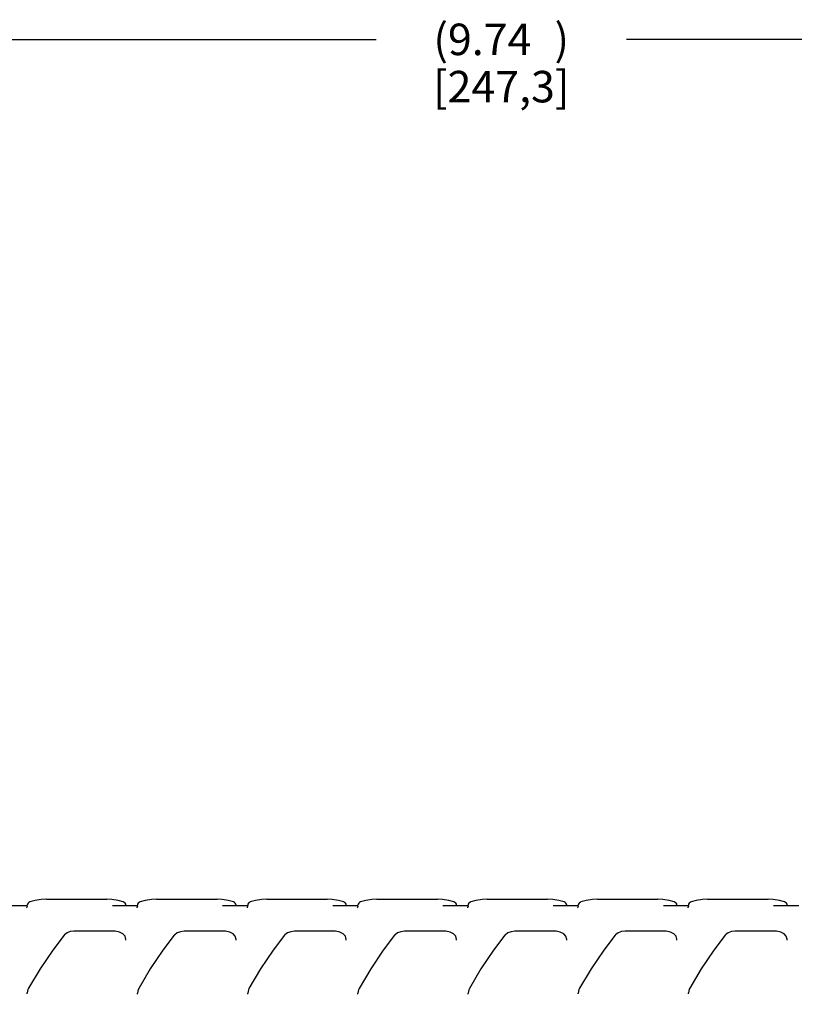
# Model space of a CAD drawing. Units: inches. Extents: x 0.2 to 33.8, y 0.2 to 21.8.
# Drawn here: x 7.6 to 10.1, y 14.3 to 17.5 of the extents above; entities that cross this region are included whole.
import ezdxf

# ---------------------------------------------------------------- set-up
doc = ezdxf.new("R2010")
doc.units = ezdxf.units.IN
doc.header["$LTSCALE"] = 1.87
doc.header["$MEASUREMENT"] = 0
doc.layers.get('0').update_dxf_attribs({"linetype": 'CONTINUOUS'})
doc.styles.get("Standard").update_dxf_attribs({"font": 'txt', "width": 0.8})
doc.dimstyles.new('DIMSTYLE_1', dxfattribs={"dimtxt": 0.1, "dimasz": 0.125, "dimexe": 0.18, "dimexo": 0.0625, "dimgap": 0.09, "dimtad": 0, "dimtih": 1, "dimtoh": 1, "dimzin": 4, "dimdsep": 46, "dimtxsty": 'STANDARD', "dimblk": '_FILLED', "dimblk1": '_FILLED', "dimblk2": '_FILLED', "dimcen": 0.09, "dimadec": 0, "dimazin": 0, "dimtp": 0.01, "dimtm": 0.01, "dimtfac": 1, "dimtofl": 0, "dimtmove": 0, "dimatfit": 3, "dimldrblk": '_FILLED', "dimfxl": 1, "dimtolj": 1, "dimtzin": 4, "dimarcsym": 0})

# ---------------------------------------------------------------- blocks, each defined once
blk = doc.blocks.new('_FILLED')
at = {"color": 0, "linetype": 'BYBLOCK'}
blk.add_solid([(0, 0), (-1, 0.168), (-1, -0.168)], dxfattribs=at)
blk = doc.blocks.new('*D11')
at = {"color": 2, "linetype": 'CONTINUOUS'}
for p, q in [((4.2604, 15.1343), (4.2604, 17.4681)), ((13.9977, 14.342), (13.9977, 17.4681)), ((4.2604, 17.4056), (8.7316, 17.4056)), ((13.9977, 17.4056), (9.5266, 17.4056))]:
    blk.add_line(p, q, dxfattribs=at)
at = {"color": 2, "linetype": 'CONTINUOUS', "xscale": 0.125, "yscale": 0.125, "zscale": 0.125, "rotation": 180}
blk.add_blockref('_FILLED', (4.2604, 17.4056), dxfattribs=at)
at = {"color": 2, "linetype": 'CONTINUOUS', "xscale": 0.125, "yscale": 0.125, "zscale": 0.125}
blk.add_blockref('_FILLED', (13.9977, 17.4056), dxfattribs=at)
at = {"color": 2, "linetype": 'CONTINUOUS', "insert": (9.1291, 17.4556), "char_height": 0.1, "width": 0.72, "attachment_point": 2, "line_spacing_factor": 0.9}
blk.add_mtext('(9.74{\\Ftxt.shx;\\W2.400000;\\H0.100000; })\\P[247,3]', dxfattribs=at)

msp = doc.modelspace()

# ---------------------------------------------------------------- linework, layer by layer
at = {"color": 7, "linetype": 'CONTINUOUS'}
for p, q in [((7.6323, 14.6671), (7.6293, 14.6657)), ((7.6487, 14.6718), (7.6323, 14.6671)), ((7.6845, 14.676), (7.8765, 14.676)), ((7.8926, 14.6752), (7.8765, 14.676)), ((7.9318, 14.6657), (7.9288, 14.6671)), ((7.9347, 14.6635), (7.9318, 14.6657)), ((7.9368, 14.6598), (7.9347, 14.6635)), ((7.9823, 14.6671), (7.9793, 14.6657)), ((7.9987, 14.6718), (7.9823, 14.6671)), ((8.0345, 14.676), (8.2265, 14.676)), ((8.2426, 14.6752), (8.2265, 14.676)), ((8.2818, 14.6657), (8.2788, 14.6671)), ((8.2847, 14.6635), (8.2818, 14.6657)), ((8.2868, 14.6598), (8.2847, 14.6635)), ((8.3323, 14.6671), (8.3293, 14.6657)), ((8.3487, 14.6718), (8.3323, 14.6671)), ((8.3845, 14.676), (8.5765, 14.676)), ((8.5926, 14.6752), (8.5765, 14.676)), ((8.6318, 14.6657), (8.6288, 14.6671)), ((8.6347, 14.6634), (8.6318, 14.6657)), ((8.6368, 14.6598), (8.6347, 14.6634)), ((8.6823, 14.6671), (8.6793, 14.6657)), ((8.6987, 14.6718), (8.6823, 14.6671)), ((8.7345, 14.676), (8.9265, 14.676)), ((8.9426, 14.6752), (8.9265, 14.676)), ((8.9818, 14.6657), (8.9788, 14.6671)), ((8.9847, 14.6634), (8.9818, 14.6657)), ((8.9868, 14.6598), (8.9847, 14.6634)), ((9.0323, 14.667), (9.0293, 14.6657)), ((9.0487, 14.6718), (9.0323, 14.6671)), ((9.0845, 14.676), (9.2765, 14.676)), ((9.2926, 14.6752), (9.2765, 14.676)), ((9.3318, 14.6657), (9.3288, 14.667)), ((9.3347, 14.6634), (9.3318, 14.6657)), ((9.3368, 14.6598), (9.3347, 14.6634)), ((9.3823, 14.667), (9.3793, 14.6657)), ((9.3987, 14.6718), (9.3823, 14.667)), ((9.4345, 14.676), (9.6265, 14.676)), ((9.6426, 14.6752), (9.6265, 14.676)), ((9.6818, 14.6657), (9.6788, 14.667)), ((9.6847, 14.6634), (9.6818, 14.6657)), ((9.6868, 14.6598), (9.6847, 14.6634)), ((9.7323, 14.667), (9.7293, 14.6657)), ((9.7487, 14.6718), (9.7323, 14.667)), ((9.7845, 14.676), (9.9765, 14.676)), ((9.9926, 14.6752), (9.9765, 14.676)), ((10.0318, 14.6657), (10.0288, 14.667)), ((10.0347, 14.6634), (10.0318, 14.6657)), ((10.0368, 14.6598), (10.0347, 14.6634)), ((7.5442, 14.656), (7.6239, 14.656)), ((7.6222, 14.6489), (7.6218, 14.6485)), ((7.6229, 14.6489), (7.6229, 14.6489)), ((7.6239, 14.6572), (7.6239, 14.6572)), ((7.6239, 14.6531), (7.6239, 14.6572)), ((7.8942, 14.656), (7.9739, 14.656)), ((7.9372, 14.6572), (7.9368, 14.6598)), ((7.9372, 14.656), (7.9372, 14.6572)), ((7.9372, 14.6572), (7.9372, 14.6572)), ((7.9722, 14.6489), (7.9718, 14.6485)), ((7.9729, 14.6489), (7.9729, 14.6489)), ((7.9739, 14.6572), (7.9739, 14.6572)), ((7.9739, 14.6531), (7.9739, 14.6572)), ((8.2442, 14.656), (8.3239, 14.656)), ((8.2872, 14.6572), (8.2868, 14.6598)), ((8.2872, 14.656), (8.2872, 14.6572)), ((8.2872, 14.6572), (8.2872, 14.6572)), ((8.3222, 14.6489), (8.3218, 14.6485)), ((8.3229, 14.6489), (8.3229, 14.6489)), ((8.3239, 14.6572), (8.3239, 14.6572)), ((8.3239, 14.6531), (8.3239, 14.6572)), ((8.5942, 14.656), (8.6739, 14.656)), ((8.6372, 14.6572), (8.6368, 14.6598)), ((8.6372, 14.656), (8.6372, 14.6572)), ((8.6372, 14.6572), (8.6372, 14.6572)), ((8.6722, 14.6489), (8.6718, 14.6485)), ((8.6729, 14.6489), (8.6729, 14.6489)), ((8.6739, 14.6572), (8.6739, 14.6572)), ((8.6739, 14.6531), (8.6739, 14.6572)), ((8.9442, 14.656), (9.0239, 14.656)), ((8.9872, 14.6572), (8.9868, 14.6598)), ((8.9872, 14.6572), (8.9872, 14.6572)), ((8.9872, 14.656), (8.9872, 14.6571)), ((9.0222, 14.6489), (9.0218, 14.6485)), ((9.0229, 14.6489), (9.0229, 14.6489)), ((9.0239, 14.6572), (9.0239, 14.6572)), ((9.0239, 14.6531), (9.0239, 14.6571)), ((9.2942, 14.656), (9.3739, 14.656)), ((9.3372, 14.6572), (9.3368, 14.6598)), ((9.3372, 14.6572), (9.3372, 14.6571)), ((9.3372, 14.656), (9.3372, 14.6571)), ((9.3722, 14.6489), (9.3718, 14.6485)), ((9.3729, 14.6489), (9.3729, 14.6489)), ((9.3739, 14.6572), (9.3739, 14.6571)), ((9.3739, 14.6531), (9.3739, 14.6571)), ((9.6442, 14.656), (9.7239, 14.656)), ((9.6872, 14.6572), (9.6868, 14.6598)), ((9.6872, 14.6572), (9.6872, 14.6571)), ((9.6872, 14.656), (9.6872, 14.6571)), ((9.7222, 14.6489), (9.7218, 14.6485)), ((9.7229, 14.6489), (9.7229, 14.6489)), ((9.7239, 14.6572), (9.7239, 14.6571)), ((9.7239, 14.653), (9.7239, 14.6571)), ((9.9942, 14.656), (10.0739, 14.656)), ((10.0372, 14.6572), (10.0368, 14.6598)), ((10.0372, 14.6572), (10.0372, 14.6571)), ((10.0372, 14.656), (10.0372, 14.6571)), ((7.7502, 14.5689), (7.7422, 14.5631)), ((7.7758, 14.5745), (7.7722, 14.5744)), ((7.8972, 14.5745), (7.7758, 14.5745)), ((7.9032, 14.5742), (7.8972, 14.5745)), ((8.1002, 14.5687), (8.0922, 14.563)), ((8.1258, 14.5744), (8.1222, 14.5743)), ((8.2472, 14.5744), (8.1258, 14.5744)), ((8.2532, 14.5741), (8.2472, 14.5744)), ((8.4502, 14.5686), (8.4422, 14.5629)), ((8.4758, 14.5743), (8.4722, 14.5742)), ((8.5972, 14.5743), (8.4758, 14.5743)), ((8.6032, 14.574), (8.5972, 14.5743)), ((8.8002, 14.5686), (8.7922, 14.5629)), ((8.8258, 14.5743), (8.8222, 14.5742)), ((8.9472, 14.5743), (8.8258, 14.5743)), ((8.9532, 14.5741), (8.9472, 14.5743)), ((9.1502, 14.5687), (9.1422, 14.563)), ((9.1758, 14.5744), (9.1722, 14.5743)), ((9.2972, 14.5744), (9.1758, 14.5744)), ((9.3031, 14.5742), (9.2972, 14.5744)), ((9.5002, 14.5688), (9.4922, 14.5631)), ((9.5258, 14.5745), (9.5222, 14.5744)), ((9.6472, 14.5745), (9.5258, 14.5745)), ((9.6531, 14.5743), (9.6472, 14.5745)), ((9.8502, 14.5689), (9.8423, 14.5632)), ((9.8758, 14.5746), (9.8722, 14.5745)), ((9.9972, 14.5746), (9.8758, 14.5746)), ((10.0031, 14.5744), (9.9972, 14.5746)), ((7.7422, 14.5631), (7.7406, 14.5613)), ((7.7406, 14.5613), (7.7406, 14.5613)), ((7.9372, 14.5483), (7.9345, 14.5582)), ((7.9372, 14.5455), (7.9372, 14.5484)), ((8.0922, 14.563), (8.0906, 14.5612)), ((8.0906, 14.5612), (8.0906, 14.5612)), ((8.2872, 14.5482), (8.2845, 14.5581)), ((8.2872, 14.5454), (8.2872, 14.5483)), ((8.4422, 14.5629), (8.4406, 14.5611)), ((8.4406, 14.5611), (8.4406, 14.5611)), ((8.6372, 14.5482), (8.6345, 14.5581)), ((8.6372, 14.5453), (8.6372, 14.5482)), ((8.7922, 14.5629), (8.7906, 14.5611)), ((8.7906, 14.5611), (8.7906, 14.5611)), ((8.9872, 14.5482), (8.9845, 14.5581)), ((8.9872, 14.5454), (8.9872, 14.5483)), ((9.1422, 14.563), (9.1406, 14.5612)), ((9.1406, 14.5612), (9.1406, 14.5612)), ((9.3372, 14.5483), (9.3345, 14.5582)), ((9.3372, 14.5455), (9.3372, 14.5484)), ((9.4922, 14.5631), (9.4906, 14.5613)), ((9.4906, 14.5613), (9.4906, 14.5613)), ((9.6872, 14.5485), (9.6845, 14.5584)), ((9.6872, 14.5456), (9.6872, 14.5486)), ((9.8423, 14.5632), (9.8406, 14.5614)), ((9.8406, 14.5614), (9.8406, 14.5614)), ((10.0372, 14.5486), (10.0345, 14.5585)), ((10.0372, 14.5458), (10.0372, 14.5487)), ((7.6646, 14.4548), (7.6279, 14.3932)), ((8.0147, 14.4544), (7.9779, 14.3925)), ((8.3647, 14.4542), (8.3279, 14.3922)), ((8.7147, 14.4542), (8.6779, 14.3922)), ((9.0647, 14.4543), (9.0279, 14.3924)), ((9.4146, 14.4546), (9.3779, 14.393)), ((9.7645, 14.4548), (9.7279, 14.3934)), ((7.6261, 14.3893), (7.6239, 14.378)), ((7.6279, 14.3932), (7.6261, 14.3893)), ((7.6279, 14.3932), (7.6279, 14.3932)), ((7.9761, 14.3886), (7.9739, 14.3774)), ((7.9779, 14.3925), (7.9761, 14.3886)), ((7.9779, 14.3925), (7.9779, 14.3925)), ((8.326, 14.3883), (8.3239, 14.377)), ((8.3279, 14.3922), (8.326, 14.3883)), ((8.3279, 14.3922), (8.3279, 14.3922)), ((8.676, 14.3883), (8.6739, 14.377)), ((8.6779, 14.3922), (8.676, 14.3883)), ((8.6779, 14.3922), (8.6779, 14.3922)), ((9.0261, 14.3885), (9.0239, 14.3773)), ((9.0279, 14.3924), (9.0261, 14.3885)), ((9.0279, 14.3924), (9.0279, 14.3924)), ((9.3761, 14.3891), (9.3739, 14.3778)), ((9.3779, 14.3929), (9.3761, 14.3891)), ((9.3779, 14.393), (9.3779, 14.3929)), ((9.7261, 14.3896), (9.7239, 14.3783)), ((9.7279, 14.3934), (9.7261, 14.3896)), ((9.7279, 14.3934), (9.7279, 14.3934)), ((7.6239, 14.378), (7.6239, 14.378)), ((7.6239, 14.3751), (7.6239, 14.378)), ((7.9739, 14.3774), (7.9739, 14.3773)), ((7.9739, 14.3744), (7.9739, 14.3773)), ((8.3239, 14.377), (8.3239, 14.377)), ((8.3239, 14.3741), (8.3239, 14.377)), ((8.6739, 14.377), (8.6739, 14.3769)), ((8.6739, 14.374), (8.6739, 14.3769)), ((9.0239, 14.3743), (9.0239, 14.3773)), ((9.3739, 14.3748), (9.3739, 14.3778)), ((9.7239, 14.3753), (9.7239, 14.3783))]:
    msp.add_line(p, q, dxfattribs=at)
for points in [[(7.6293, 14.6657), (7.6264, 14.6635), (7.6243, 14.6598), (7.6239, 14.6572)], [(7.6846, 14.676), (7.6685, 14.6752), (7.6487, 14.6718)], [(7.9288, 14.6671), (7.9124, 14.6718), (7.8926, 14.6752)], [(7.9793, 14.6657), (7.9764, 14.6635), (7.9743, 14.6598), (7.9739, 14.6572)], [(8.0346, 14.676), (8.0184, 14.6752), (7.9987, 14.6718)], [(8.2788, 14.6671), (8.2624, 14.6718), (8.2426, 14.6752)], [(8.3293, 14.6657), (8.3264, 14.6635), (8.3243, 14.6598), (8.3239, 14.6572)], [(8.3846, 14.676), (8.3684, 14.6752), (8.3487, 14.6718)], [(8.6288, 14.6671), (8.6124, 14.6718), (8.5926, 14.6752)], [(8.6793, 14.6657), (8.6764, 14.6634), (8.6743, 14.6598), (8.6739, 14.6572)], [(8.7346, 14.676), (8.7184, 14.6752), (8.6987, 14.6718)], [(8.9788, 14.6671), (8.9624, 14.6718), (8.9426, 14.6752)], [(9.0293, 14.6657), (9.0264, 14.6634), (9.0243, 14.6598), (9.0239, 14.6572)], [(9.0846, 14.676), (9.0684, 14.6752), (9.0487, 14.6718)], [(9.3288, 14.667), (9.3124, 14.6718), (9.2926, 14.6752)], [(9.3793, 14.6657), (9.3764, 14.6634), (9.3743, 14.6598), (9.3739, 14.6572)], [(9.4346, 14.676), (9.4185, 14.6752), (9.3987, 14.6718)], [(9.6788, 14.667), (9.6624, 14.6718), (9.6426, 14.6752)], [(9.7293, 14.6657), (9.7264, 14.6634), (9.7243, 14.6598), (9.7239, 14.6572)], [(9.7846, 14.676), (9.7685, 14.6752), (9.7487, 14.6718)], [(10.0288, 14.667), (10.0124, 14.6718), (9.9926, 14.6752)], [(7.6239, 14.6531), (7.6236, 14.6511), (7.6222, 14.6489)], [(7.9739, 14.6531), (7.9736, 14.6511), (7.9722, 14.6489)], [(8.3239, 14.6531), (8.3236, 14.6511), (8.3222, 14.6489)], [(8.6739, 14.6531), (8.6736, 14.6511), (8.6722, 14.6489)], [(9.0239, 14.6531), (9.0236, 14.6511), (9.0222, 14.6489)], [(9.3739, 14.6531), (9.3736, 14.6511), (9.3722, 14.6489)], [(9.7239, 14.6531), (9.7236, 14.651), (9.7222, 14.6489)], [(7.7722, 14.5744), (7.7606, 14.5727), (7.7502, 14.5689)], [(7.9345, 14.5582), (7.9275, 14.5658), (7.9168, 14.5713), (7.9032, 14.5742)], [(8.1222, 14.5743), (8.1106, 14.5726), (8.1002, 14.5687)], [(8.2845, 14.5581), (8.2775, 14.5657), (8.2668, 14.5712), (8.2532, 14.5741)], [(8.4722, 14.5742), (8.4606, 14.5725), (8.4502, 14.5686)], [(8.6345, 14.5581), (8.6275, 14.5657), (8.6168, 14.5712), (8.6032, 14.574)], [(8.8222, 14.5742), (8.8106, 14.5725), (8.8002, 14.5686)], [(8.9845, 14.5581), (8.9775, 14.5657), (8.9668, 14.5712), (8.9532, 14.5741)], [(9.1722, 14.5743), (9.1606, 14.5726), (9.1502, 14.5687)], [(9.3345, 14.5582), (9.3275, 14.5658), (9.3168, 14.5713), (9.3031, 14.5742)], [(9.5222, 14.5744), (9.5106, 14.5727), (9.5002, 14.5688)], [(9.6845, 14.5584), (9.6775, 14.5659), (9.6668, 14.5714), (9.6531, 14.5743)], [(9.8722, 14.5745), (9.8606, 14.5728), (9.8502, 14.5689)], [(10.0345, 14.5585), (10.0275, 14.5661), (10.0168, 14.5715), (10.0031, 14.5744)], [(7.7406, 14.5613), (7.7046, 14.5143), (7.6646, 14.4548)], [(8.0906, 14.5612), (8.0546, 14.5141), (8.0147, 14.4544)], [(8.4406, 14.5611), (8.4047, 14.514), (8.3647, 14.4542)], [(8.7906, 14.5611), (8.7546, 14.514), (8.7147, 14.4542)], [(9.1406, 14.5612), (9.1046, 14.514), (9.0647, 14.4543)], [(9.4906, 14.5613), (9.4545, 14.5142), (9.4146, 14.4546)], [(9.8406, 14.5614), (9.8045, 14.5143), (9.7645, 14.4548)]]:
    msp.add_lwpolyline(points, dxfattribs=at)

# ---------------------------------------------------------------- dimensions: what is measured, and where the dimension line sits
at = {"color": 2, "linetype": 'CONTINUOUS'}
dim = msp.add_linear_dim(base=(4.2604, 17.4056), p1=(13.9977, 14.342), p2=(4.2604, 15.1343), angle=180, text='(<>)', dimstyle='DIMSTYLE_1', dxfattribs=at)
dim.commit()
dim.dimension.update_dxf_attribs({"geometry": '*D11', "text_midpoint": (9.0691, 17.3306), "dimtype": 160})

doc.saveas('drawing.dxf')
